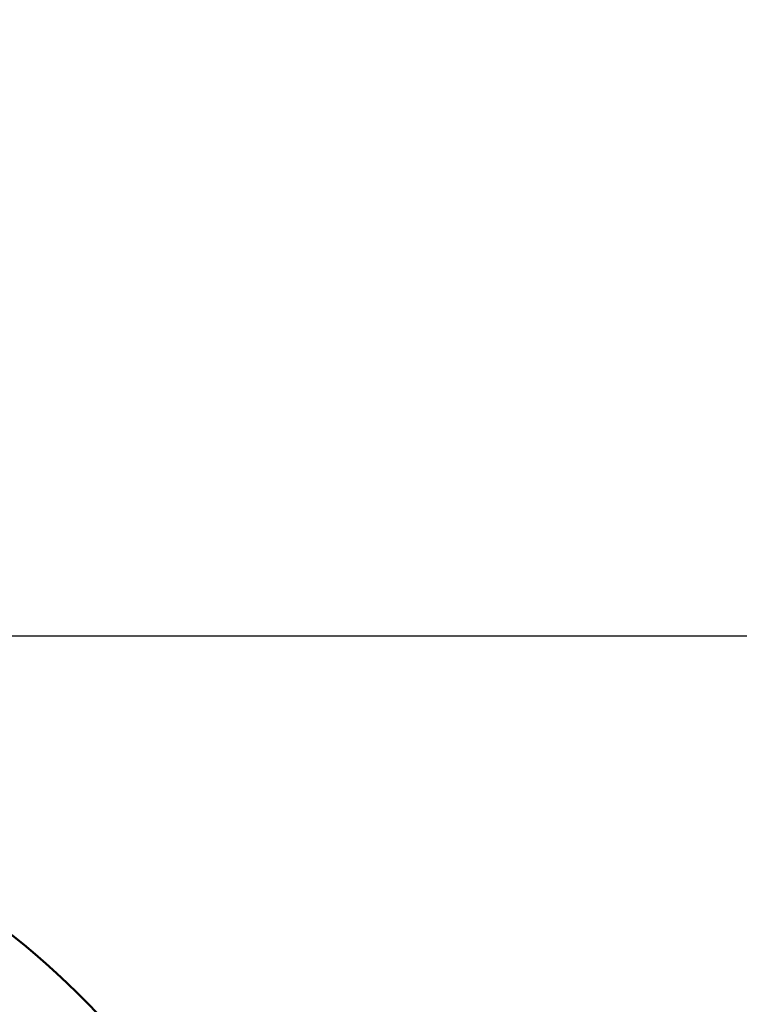
# Model space of a CAD drawing. Units: millimetres. Extents: x -560 to 28181, y 4 to 26552.
# Drawn here: x 7247 to 8199, y 8416 to 9718 of the extents above; entities that cross this region are included whole.
import ezdxf

# ---------------------------------------------------------------- set-up
doc = ezdxf.new("R2010")
doc.units = ezdxf.units.MM
doc.layers.add('Visible (ISO)', color=7, linetype='Continuous', lineweight=50)
doc.styles.get("Standard").update_dxf_attribs({"font": 'Square-721-BT.ttf'})
doc.dimstyles.new('OLCU', dxfattribs={"dimtxt": 300, "dimasz": 150, "dimexe": 0.18, "dimexo": 0.0625, "dimgap": 50, "dimtad": 1, "dimdec": 0, "dimlfac": 0.1, "dimrnd": 5, "dimzin": 0, "dimdsep": 46, "dimtxsty": 'Standard', "dimcen": 0.09, "dimse1": 1, "dimse2": 1, "dimadec": 0, "dimazin": 0, "dimtfac": 1, "dimtdec": 0, "dimtofl": 0, "dimtmove": 0, "dimatfit": 3, "dimfxl": 1, "dimtolj": 1, "dimtzin": 0, "dimarcsym": 0})

# ---------------------------------------------------------------- blocks, each defined once
blk = doc.blocks.new('*D5')
at = {"color": 0, "lineweight": -2, "transparency": 16777216}
blk.add_line((207.4, 8903.2), (21137.5, 8903.2), dxfattribs=at)
at = {"color": 0, "transparency": 16777216}
for points in [[(207.4, 8936.6), (207.4, 8869.9), (7.4, 8903.2)], [(21137.5, 8936.6), (21137.5, 8869.9), (21337.5, 8903.2)]]:
    blk.add_solid(points, dxfattribs=at)
at = {"layer": 'Defpoints', "color": 0, "transparency": 16777216}
for p in [(21337.5, 8903.2), (7.4, 6167.2), (21337.5, 6167.2)]:
    blk.add_point(p, dxfattribs=at)
at = {"color": 0, "transparency": 16777216, "insert": (10672.4, 9162.5), "char_height": 350, "attachment_point": 5}
blk.add_mtext('\\A1;2135', dxfattribs=at)

msp = doc.modelspace()

# ---------------------------------------------------------------- linework, layer by layer
at = {"layer": 'Visible (ISO)'}
for centre, radius, start, end in [((11579.7, 16806.1), 9745.5, 278.50543, 278.50543), ((11579.7, 16806.1), 9745.5, 278.16082, 278.16082), ((6563.9, 7659.2), 1082.5, 25, 90)]:
    msp.add_arc(centre, radius, start, end, dxfattribs=at)

# ---------------------------------------------------------------- dimensions: what is measured, and where the dimension line sits
dim = msp.add_linear_dim(base=(21337.5, 8903.2), p1=(7.4, 6167.2), p2=(21337.5, 6167.2), dimstyle='OLCU', override={"dimtxt": 350, "dimasz": 200, "dimgap": 80})
dim.commit()
dim.dimension.update_dxf_attribs({"geometry": '*D5', "text_midpoint": (10672.4, 9162.5)})

doc.saveas('drawing.dxf')
